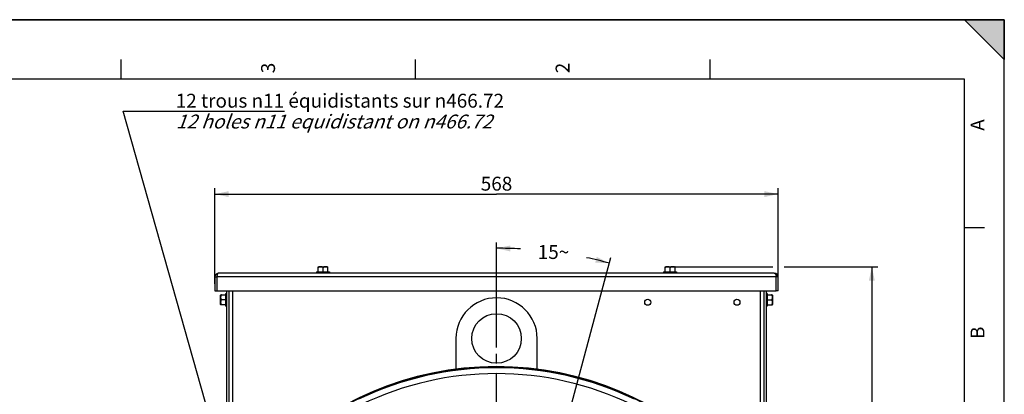
# Model space of a CAD drawing. Units: millimetres. Extents: x 0 to 594, y 0 to 420.
# Drawn here: x 346 to 594, y 326 to 420 of the extents above; entities that cross this region are included whole.
import ezdxf

# ---------------------------------------------------------------- set-up
doc = ezdxf.new("R2010")
doc.units = ezdxf.units.MM
doc.header["$LTSCALE"] = 32.67
doc.linetypes.add('CENTER', pattern=[0.6, 0.375, -0.075, 0.075, -0.075])
doc.layers.get('0').update_dxf_attribs({"linetype": 'CONTINUOUS'})
for name, color, linetype in [('3_ALL_AXES', 7, 'CONTINUOUS'), ('7_ALL_FEATURES', 7, 'CONTINUOUS'), ('AXES', 7, 'CONTINUOUS'), ('SOLIDES', 7, 'CONTINUOUS')]:
    doc.layers.add(name, color=color, linetype=linetype)
doc.styles.get("Standard").update_dxf_attribs({"font": 'txt', "width": 0.85})
doc.styles.add('TEXTSTYLE_3', font='txt')
doc.styles.add('TEXTSTYLE_9', font='txt', dxfattribs={"width": 0.85})
doc.dimstyles.new('DIMSTYLE_4', dxfattribs={"dimtxt": 3.5, "dimasz": 3.5, "dimexe": 1.5, "dimexo": 1, "dimgap": 0.875, "dimtad": 1, "dimdec": 4, "dimlfac": 4, "dimtxsty": 'STANDARD', "dimblk": '_FILLED', "dimblk1": '_FILLED', "dimblk2": '_FILLED', "dimcen": 0.09, "dimclrt": 5, "dimadec": 0, "dimazin": 0, "dimtp": 0.0001, "dimtm": 0.0001, "dimtfac": 1, "dimtdec": 4, "dimtofl": 0, "dimtmove": 0, "dimatfit": 3, "dimldrblk": '_FILLED', "dimfxl": 1, "dimtolj": 1, "dimarcsym": 0})
doc.dimstyles.new('DIMSTYLE_6', dxfattribs={"dimtxt": 3.5, "dimasz": 3.5, "dimexe": 1.5, "dimexo": 1, "dimgap": 0.875, "dimtad": 1, "dimdec": 0, "dimlfac": 4, "dimtxsty": 'STANDARD', "dimblk": '_FILLED', "dimblk1": '_FILLED', "dimblk2": '_FILLED', "dimcen": 0.09, "dimclrt": 5, "dimadec": 0, "dimazin": 0, "dimtp": 0.0001, "dimtm": 0.0001, "dimtfac": 1, "dimtdec": 0, "dimtofl": 0, "dimtmove": 0, "dimatfit": 3, "dimldrblk": '_FILLED', "dimfxl": 1, "dimtolj": 1, "dimarcsym": 0})
doc.dimstyles.new('DIMSTYLE_7', dxfattribs={"dimtxt": 3.5, "dimasz": 3.5, "dimexe": 1.5, "dimexo": 1, "dimtad": 0, "dimtih": 1, "dimtoh": 1, "dimdec": 1, "dimlfac": 4, "dimtxsty": 'STANDARD', "dimblk": '_FILLED', "dimblk1": '_FILLED', "dimblk2": '_FILLED', "dimcen": 0.09, "dimclrt": 5, "dimadec": 0, "dimazin": 0, "dimtp": 0.5, "dimtm": 0.5, "dimtfac": 1, "dimtdec": 1, "dimtofl": 0, "dimtmove": 0, "dimatfit": 3, "dimldrblk": '_FILLED', "dimfxl": 1, "dimtolj": 1, "dimarcsym": 0})
doc.dimstyles.get("Standard").update_dxf_attribs({"dimtxt": 3.5, "dimasz": 3.5, "dimexe": 1.5, "dimexo": 1, "dimtad": 1, "dimdec": 4, "dimtxsty": 'STANDARD', "dimblk": '_FILLED', "dimblk1": '_FILLED', "dimblk2": '_FILLED', "dimcen": 0.09, "dimclrt": 5, "dimadec": 0, "dimazin": 0, "dimtol": 1, "dimtp": 0.0001, "dimtm": 0.0001, "dimtfac": 1, "dimtdec": 4, "dimtofl": 0, "dimtmove": 0, "dimatfit": 3, "dimldrblk": '_FILLED', "dimfxl": 1, "dimtolj": 1, "dimarcsym": 0})

# ---------------------------------------------------------------- blocks, each defined once
blk = doc.blocks.new('MARGEA2_BL0', base_point=(296.99996, 210.000076))
at = {"color": 7, "linetype": 'CONTINUOUS'}
for p, q in [((594, 420), (-0.000082, 420)), ((594.000002, 420.000076), (0.000002, 420.000076)), ((594.000002, 420.000076), (0.000002, 420.000076)), ((594.000002, 410.000076), (584.000002, 420.000076)), ((584.000002, 420.000076), (594.000002, 420.000076)), ((594.000002, 410.000076), (584.000002, 420.000076)), ((594, 0.000078), (594.000002, 420.000076)), ((594.000002, 0.000076), (594.000002, 420.000076)), ((594.000002, 420.000076), (594.000002, 410.000076)), ((371.250002, 410.000076), (371.250002, 405.000076)), ((445.500002, 410.000076), (445.500002, 405.000076)), ((519.750002, 410.000076), (519.750002, 405.000076)), ((584.000002, 405.000076), (15.000002, 405.000076)), ((584.000002, 15.000076), (584.000002, 405.000076)), ((589.000002, 367.500076), (584.000002, 367.500076))]:
    blk.add_line(p, q, dxfattribs=at)
blk.add_solid([(594.000002, 410.000076), (584.000002, 420.000076), (594.000002, 420.000076)], dxfattribs=at)
at = {"color": 5, "linetype": 'CONTINUOUS', "style": 'TEXTSTYLE_3', "oblique": 0.00001872}
for s, p in [('3', (410.125002, 406.500076)), ('2', (484.375002, 406.500076)), ('A', (589.000002, 392.000076)), ('B', (589.000002, 339.500076))]:
    blk.add_text(s, height=3.5, rotation=90, dxfattribs=at).set_placement(p)
blk = doc.blocks.new('_FILLED')
at = {"color": 0, "linetype": 'BYBLOCK'}
blk.add_solid([(0, 0), (-1, 0.214), (-1, -0.214)], dxfattribs=at)
blk = doc.blocks.new('*D3')
at = {"color": 2, "linetype": 'CONTINUOUS'}
for p, q in [((394.97, 353.43), (394.97, 377.53)), ((536.97, 352), (536.97, 377.53)), ((394.97, 376.03), (465.97, 376.03)), ((536.97, 376.03), (465.97, 376.03))]:
    blk.add_line(p, q, dxfattribs=at)
at = {"color": 2, "linetype": 'CONTINUOUS', "xscale": 3.5, "yscale": 3.5, "zscale": 3.5, "rotation": 180}
blk.add_blockref('_FILLED', (394.97, 376.03), dxfattribs=at)
at = {"color": 2, "linetype": 'CONTINUOUS', "xscale": 3.5, "yscale": 3.5, "zscale": 3.5}
blk.add_blockref('_FILLED', (536.97, 376.03), dxfattribs=at)
at = {"color": 5, "linetype": 'CONTINUOUS', "insert": (465.97, 380.41), "char_height": 3.5, "width": 13.3875, "attachment_point": 2, "line_spacing_factor": 0.9}
blk.add_mtext('568', dxfattribs=at)
blk = doc.blocks.new('*D17')
at = {"color": 2, "linetype": 'CONTINUOUS'}
for p, q in [((510.72, 357.7), (535.65, 357.7)), ((538.48, 357.7), (562.1, 357.7)), ((560.6, 357.7), (560.6, 305.04)), ((560.6, 252.38), (560.6, 305.04)), ((550.94, 252.38), (562.1, 252.38))]:
    blk.add_line(p, q, dxfattribs=at)
at = {"color": 2, "linetype": 'CONTINUOUS', "xscale": 3.5, "yscale": 3.5, "zscale": 3.5}
for p, rotation in [((560.6, 357.7), 90), ((560.6, 252.38), 270)]:
    blk.add_blockref('_FILLED', p, dxfattribs=dict(at, rotation=rotation))
at = {"color": 5, "linetype": 'CONTINUOUS', "insert": (556.22, 305.04), "char_height": 3.5, "width": 13.3875, "attachment_point": 2, "rotation": 90, "line_spacing_factor": 0.9}
blk.add_mtext('421', dxfattribs=at)
blk = doc.blocks.new('*D18')
at = {"color": 2, "linetype": 'CONTINUOUS'}
for p, q in [((465.97, 337.35), (465.97, 363.87)), ((479.94, 304.51), (494.83, 360.07))]:
    blk.add_line(p, q, dxfattribs=at)
for start, end in [(86.8652, 90), (75, 78.0905)]:
    blk.add_arc((465.97, 252.38), 109.99, start, end, dxfattribs=at)
for points in [[(469.48, 363.07), (465.97, 362.37), (469.46, 361.57)], [(490.86, 358.75), (494.44, 358.63), (491.23, 360.2)]]:
    blk.add_solid(points, dxfattribs=at)
at = {"color": 5, "linetype": 'CONTINUOUS', "insert": (480.33, 363.18), "char_height": 3.5, "width": 12.425, "attachment_point": 2, "line_spacing_factor": 0.9}
blk.add_mtext('15\\Fgdt;{\\Fgdt;~}', dxfattribs=at)

msp = doc.modelspace()

# ---------------------------------------------------------------- linework, layer by layer
at = {"color": 7, "linetype": 'CONTINUOUS'}
for p in [(0, 420), (594, 0)]:
    msp.add_line(p, (594, 420), dxfattribs=at)
for radius, start, end in [(80.153105, 0.68592524, 358.23702537), (80, 0.89949974, 358.02276056)]:
    msp.add_arc((465.973331, 252.383643), radius, start, end, dxfattribs=at)
at = {"layer": '3_ALL_AXES', "color": 3, "linetype": 'CONTINUOUS'}
for p, q in [((395.473331, 355.133643), (395.473331, 351.633643)), ((535.973331, 356.133643), (395.973331, 356.133643)), ((536.473331, 351.633643), (536.473331, 355.133643)), ((395.473331, 351.633643), (536.473331, 351.633643))]:
    msp.add_line(p, q, dxfattribs=at)
at = {"layer": '3_ALL_AXES', "color": 9, "linetype": 'CONTINUOUS'}
msp.add_line((536.473331, 355.133643), (395.473331, 355.133643), dxfattribs=at)
at = {"layer": '7_ALL_FEATURES', "color": 3, "linetype": 'CONTINUOUS'}
for p, q in [((394.973331, 355.133643), (394.973331, 351.633643)), ((536.973331, 351.633643), (536.973331, 355.133643))]:
    msp.add_line(p, q, dxfattribs=at)
at = {"layer": '7_ALL_FEATURES', "color": 9, "linetype": 'CONTINUOUS'}
for p, q in [((394.973331, 355.133643), (395.473331, 355.133643)), ((536.973331, 355.133643), (536.473331, 355.133643))]:
    msp.add_line(p, q, dxfattribs=at)
at = {"layer": '7_ALL_FEATURES', "color": 7, "linetype": 'CONTINUOUS'}
for p, q in [((394.973331, 351.633643), (395.473331, 351.633643)), ((536.973331, 351.633643), (536.473331, 351.633643))]:
    msp.add_line(p, q, dxfattribs=at)
at = {"layer": '7_ALL_FEATURES', "color": 3, "linetype": 'CONTINUOUS'}
for centre, start, end in [((395.973331, 355.133643), 90, 180), ((535.973331, 355.133643), 0, 90)]:
    msp.add_arc(centre, 1, start, end, dxfattribs=at)
for points, knots in [([(395.533767, 355.610216), (395.523699, 355.573114), (395.487523, 355.416743), (395.473871, 355.255591), (395.473331, 355.133643)], [0, 0, 0, 0, 0.239686633, 1, 1, 1, 1]), ([(395.973331, 356.133643), (395.926458, 356.133643), (395.688115, 356.057111), (395.58381, 355.794648), (395.533767, 355.610216)], [0, 0, 0, 0, 0.19696613, 1, 1, 1, 1]), ([(535.973331, 356.133643), (536.0217, 356.133643), (536.259766, 356.05445), (536.363108, 355.793571), (536.412875, 355.610594)], [0, 0, 0, 0, 0.2032375044, 1, 1, 1, 1]), ([(536.412875, 355.610594), (536.422847, 355.573929), (536.459118, 355.417442), (536.472455, 355.256161), (536.473331, 355.133643)], [0, 0, 0, 0, 0.2367148262, 1, 1, 1, 1])]:
    msp.add_open_spline(points, degree=3, knots=knots, dxfattribs=at)
at = {"layer": 'AXES', "color": 7, "linetype": 'CONTINUOUS'}
for p, q in [((420.973331, 356.396143), (420.973331, 357.68966)), ((421.029955, 357.696143), (423.416706, 357.696143)), ((423.473331, 356.396143), (423.473331, 357.68966)), ((508.473331, 356.396143), (508.473331, 357.68966)), ((508.529955, 357.696143), (510.916706, 357.696143)), ((510.973331, 356.396143), (510.973331, 357.68966)), ((420.598331, 356.396143), (420.598331, 356.133643)), ((420.59889, 356.396143), (423.847771, 356.396143)), ((422.223331, 356.396143), (422.223331, 357.446143)), ((423.848331, 356.396143), (423.848331, 356.133643)), ((508.098331, 356.396143), (508.098331, 356.133643)), ((508.09889, 356.396143), (511.347771, 356.396143)), ((509.723331, 356.396143), (509.723331, 357.446143)), ((511.348331, 356.396143), (511.348331, 356.133643)), ((396.410831, 348.190267), (396.410831, 350.577019)), ((396.417314, 350.633643), (397.710831, 350.633643)), ((397.710831, 351.008643), (397.973331, 351.008643)), ((397.710831, 347.759203), (397.710831, 351.008083)), ((534.235831, 351.008643), (533.973331, 351.008643)), ((534.235831, 351.008083), (534.235831, 347.759203)), ((534.235831, 350.633643), (535.529348, 350.633643)), ((535.535831, 350.577019), (535.535831, 348.190267)), ((397.710831, 348.133643), (396.417314, 348.133643)), ((397.710831, 349.383643), (396.660831, 349.383643)), ((397.710831, 347.758643), (397.973331, 347.758643)), ((534.235831, 347.758643), (533.973331, 347.758643)), ((534.235831, 349.383643), (535.285831, 349.383643)), ((534.235831, 348.133643), (535.529348, 348.133643))]:
    msp.add_line(p, q, dxfattribs=at)
at = {"layer": 'AXES', "color": 2, "linetype": 'CENTER'}
msp.add_line((465.973331, 259.808643), (465.973331, 336.353664), dxfattribs=at)
at = {"layer": 'AXES', "color": 3, "linetype": 'CONTINUOUS'}
for centre in [(504.098331, 348.758643), (526.598331, 348.758643)]:
    msp.add_circle(centre, 0.75, dxfattribs=at)
at = {"layer": 'AXES', "color": 7, "linetype": 'CONTINUOUS'}
msp.add_circle((465.973331, 339.633643), 6.25, dxfattribs=at)
for centre, radius, start, end in [((421.029955, 357.446143), 0.25, 90, 103.0909409), ((423.416706, 357.446143), 0.25, 76.9090591, 90), ((508.529955, 357.446143), 0.25, 90, 103.0909409), ((510.916706, 357.446143), 0.25, 76.9090591, 90), ((396.660831, 350.577019), 0.25, 166.9090591, 180), ((535.285831, 350.577019), 0.25, 0, 13.0909409), ((396.660831, 348.190267), 0.25, 180, 193.0909409), ((465.973331, 339.633643), 10.25, 0, 180), ((535.285831, 348.190267), 0.25, 346.9090591, 360)]:
    msp.add_arc(centre, radius, start, end, dxfattribs=at)
for points, knots in [([(422.223331, 357.446143), (422.223331, 357.479317), (422.198517, 357.544561), (422.123898, 357.606079), (422.039947, 357.643744), (421.923987, 357.673309), (421.775919, 357.687405), (421.598433, 357.69077), (421.420943, 357.68741), (421.272872, 357.673334), (421.156884, 357.643822), (421.072921, 357.606153), (420.998155, 357.544699), (420.973331, 357.479367), (420.973331, 357.446143)], [0, 0, 0, 0, 0.0682626515, 0.1327304579, 0.1949791491, 0.2563494079, 0.3782141613, 0.4999254047, 0.6216362545, 0.7435053976, 0.8048850511, 0.8671396876, 0.9316356851, 1, 1, 1, 1]), ([(423.473331, 357.446143), (423.473331, 357.479328), (423.448514, 357.544583), (423.373874, 357.606088), (423.289927, 357.643753), (423.173961, 357.673312), (423.025889, 357.687408), (422.848399, 357.690767), (422.670905, 357.687411), (422.52283, 357.67333), (422.406846, 357.643806), (422.322889, 357.606136), (422.248153, 357.544672), (422.223331, 357.479359), (422.223331, 357.446143)], [0, 0, 0, 0, 0.0682844182, 0.1327445349, 0.1949956702, 0.256367715, 0.3782360019, 0.4999502481, 0.6216641109, 0.7435365115, 0.8049159762, 0.8671693501, 0.9316521, 1, 1, 1, 1]), ([(509.723331, 357.446143), (509.723331, 357.479317), (509.698517, 357.544561), (509.623898, 357.606079), (509.539947, 357.643744), (509.423987, 357.673309), (509.275919, 357.687405), (509.098433, 357.69077), (508.920943, 357.68741), (508.772872, 357.673334), (508.656884, 357.643822), (508.572921, 357.606153), (508.498155, 357.544699), (508.473331, 357.479367), (508.473331, 357.446143)], [0, 0, 0, 0, 0.0682626515, 0.1327304579, 0.1949791491, 0.2563494079, 0.3782141613, 0.4999254047, 0.6216362545, 0.7435053976, 0.8048850511, 0.8671396876, 0.9316356851, 1, 1, 1, 1]), ([(510.973331, 357.446143), (510.973331, 357.479328), (510.948514, 357.544583), (510.873874, 357.606088), (510.789927, 357.643753), (510.673961, 357.673312), (510.525889, 357.687408), (510.348399, 357.690767), (510.170905, 357.687411), (510.02283, 357.67333), (509.906846, 357.643806), (509.822889, 357.606136), (509.748153, 357.544672), (509.723331, 357.479359), (509.723331, 357.446143)], [0, 0, 0, 0, 0.0682844182, 0.1327445349, 0.1949956702, 0.256367715, 0.3782360019, 0.4999502481, 0.6216641109, 0.7435365115, 0.8049159762, 0.8671693501, 0.9316521, 1, 1, 1, 1]), ([(396.660831, 350.633643), (396.627646, 350.633643), (396.562391, 350.608826), (396.500886, 350.534186), (396.46322, 350.450239), (396.433662, 350.334273), (396.419566, 350.186201), (396.416207, 350.008711), (396.419563, 349.831217), (396.433643, 349.683142), (396.463168, 349.567158), (396.500838, 349.483201), (396.562302, 349.408466), (396.627615, 349.383643), (396.660831, 349.383643)], [0, 0, 0, 0, 0.0682844182, 0.1327445349, 0.1949956702, 0.256367715, 0.3782360019, 0.4999502481, 0.6216641109, 0.7435365115, 0.8049159762, 0.8671693501, 0.9316521, 1, 1, 1, 1]), ([(535.285831, 349.383643), (535.319005, 349.383643), (535.384249, 349.408456), (535.445767, 349.483076), (535.483431, 349.567027), (535.512996, 349.682987), (535.527092, 349.831055), (535.530457, 350.008541), (535.527098, 350.18603), (535.513022, 350.334102), (535.48351, 350.450089), (535.445841, 350.534052), (535.384387, 350.608819), (535.319055, 350.633643), (535.285831, 350.633643)], [0, 0, 0, 0, 0.0682626515, 0.1327304579, 0.1949791491, 0.2563494079, 0.3782141613, 0.4999254047, 0.6216362545, 0.7435053976, 0.8048850511, 0.8671396876, 0.9316356851, 1, 1, 1, 1]), ([(396.660831, 349.383643), (396.627656, 349.383643), (396.562412, 349.35883), (396.500894, 349.28421), (396.46323, 349.200259), (396.433665, 349.084299), (396.419569, 348.936231), (396.416204, 348.758745), (396.419563, 348.581256), (396.433639, 348.433184), (396.463152, 348.317197), (396.50082, 348.233233), (396.562274, 348.158467), (396.627607, 348.133643), (396.660831, 348.133643)], [0, 0, 0, 0, 0.0682626515, 0.1327304579, 0.1949791491, 0.2563494079, 0.3782141613, 0.4999254047, 0.6216362545, 0.7435053976, 0.8048850511, 0.8671396876, 0.9316356851, 1, 1, 1, 1]), ([(535.285831, 348.133643), (535.319016, 348.133643), (535.38427, 348.15846), (535.445775, 348.2331), (535.483441, 348.317047), (535.513, 348.433013), (535.527096, 348.581084), (535.530455, 348.758575), (535.527099, 348.936068), (535.513018, 349.084143), (535.483493, 349.200128), (535.445824, 349.284084), (535.38436, 349.35882), (535.319047, 349.383643), (535.285831, 349.383643)], [0, 0, 0, 0, 0.0682844182, 0.1327445349, 0.1949956702, 0.256367715, 0.3782360019, 0.4999502481, 0.6216641109, 0.7435365115, 0.8049159762, 0.8671693501, 0.9316521, 1, 1, 1, 1])]:
    msp.add_open_spline(points, degree=3, knots=knots, dxfattribs=at)
at = {"layer": 'SOLIDES', "color": 7, "linetype": 'CONTINUOUS'}
for p, q in [((397.973331, 309.239176), (397.973331, 351.633643)), ((533.973331, 351.633643), (533.973331, 309.239176)), ((455.723331, 339.633643), (455.723331, 331.878206)), ((476.223331, 331.878206), (476.223331, 339.633643))]:
    msp.add_line(p, q, dxfattribs=at)
at = {"layer": 'SOLIDES', "color": 3, "linetype": 'CONTINUOUS'}
for p, q in [((398.473331, 351.633643), (398.473331, 309.239176)), ((533.473331, 309.239176), (533.473331, 351.633643))]:
    msp.add_line(p, q, dxfattribs=at)
at = {"layer": 'SOLIDES', "color": 9, "linetype": 'CONTINUOUS'}
for p, q in [((399.473331, 309.489176), (399.473331, 351.633643)), ((532.473331, 351.633643), (532.473331, 309.489176))]:
    msp.add_line(p, q, dxfattribs=at)
for radius, start, end in [(79.879201, 64.19931845, 115.80068155), (78.384909, 64.18784573, 115.81215427)]:
    msp.add_arc((465.973331, 252.383643), radius, start, end, dxfattribs=at)

# ---------------------------------------------------------------- block references
at = {"color": 2, "linetype": 'CONTINUOUS'}
msp.add_blockref('MARGEA2_BL0', (296.99996, 210.000076), dxfattribs=at)

# ---------------------------------------------------------------- texts
at = {"color": 5, "linetype": 'CONTINUOUS', "insert": (385.090288, 401.323904), "char_height": 3.5, "width": 113.45833333, "attachment_point": 1, "line_spacing_factor": 0.9, "style": 'TEXTSTYLE_9'}
msp.add_mtext('12 trous \\Fgdt;{\\Fgdt;n}\\Ftxt;11 équidistants sur \\Fgdt;{\\Fgdt;n}\\Ftxt;466.72\\P\\Q20.0;12 holes \\Fgdt;{\\Fgdt;n}\\Ftxt;11 equidistant on \\Fgdt;{\\Fgdt;n}\\Ftxt;466.72', dxfattribs=at)

# ---------------------------------------------------------------- dimensions: what is measured, and where the dimension line sits
at = {"color": 2, "linetype": 'CONTINUOUS'}
for base, p1, p2, angle, dimstyle, picture, middle in [((394.973331, 376.030752), (536.973331, 350.999843), (394.973331, 352.430043), 180, 'DIMSTYLE_4', '*D3', (466.066289, 376.030752)), ((560.599676, 357.696143), (549.943352, 252.383643), (509.723331, 357.696143), 90, 'DIMSTYLE_6', '*D17', (560.599676, 304.668025))]:
    dim = msp.add_linear_dim(base=base, p1=p1, p2=p2, angle=angle, dimstyle=dimstyle, dxfattribs=at)
    dim.commit()
    dim.dimension.update_dxf_attribs({"geometry": picture, "text_midpoint": middle, "dimtype": 160})
dim = msp.add_angular_dim_2l(base=(480.329841, 361.432166), line1=((479.397008, 302.481487), (479.681681, 303.543904)), line2=((465.973331, 335.253769), (465.973331, 336.353664)), dimstyle='DIMSTYLE_7', dxfattribs=at)
dim.commit()
dim.dimension.update_dxf_attribs({"geometry": '*D18', "text_midpoint": (480.329841, 361.432166), "dimtype": 162})

# ---------------------------------------------------------------- leaders
at = {"color": 2, "linetype": 'CONTINUOUS', "annotation_type": 0, "has_hookline": 1, "hookline_direction": 0, "text_width": 26.775}
msp.add_leader([(408.313515, 267.908044), (371.85445, 396.948904), (385.090288, 396.948904)], dimstyle='STANDARD', override={"dimtad": 1}, dxfattribs=at)

doc.saveas('drawing.dxf')
